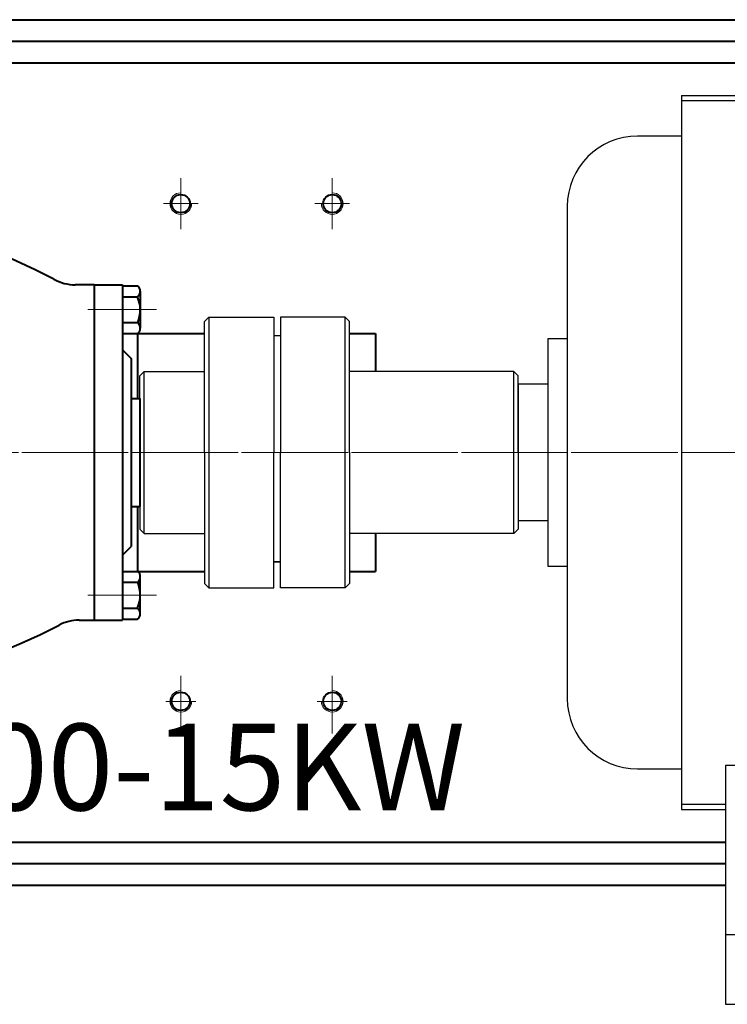
# Model space of a CAD drawing. Units: millimetres. Extents: x 38557 to 40710, y -12569 to -11259.
# Drawn here: x 39140 to 39467, y -12569 to -12114 of the extents above; entities that cross this region are included whole.
import ezdxf

# ---------------------------------------------------------------- set-up
doc = ezdxf.new("R2010")
doc.units = ezdxf.units.MM
doc.linetypes.add('CENTER', pattern=[50.8, 31.75, -6.35, 6.35, -6.35])
doc.layers.add('1', color=7, linetype='Continuous')
for name, color, linetype, lineweight in [('中心线', 5, 'CENTER', 13), ('粗实线', 7, 'Continuous', 40), ('细实线', 1, 'Continuous', 13)]:
    doc.layers.add(name, color=color, linetype=linetype, lineweight=lineweight)
doc.styles.get("Standard").update_dxf_attribs({"font": 'txt.shx', "height": 16, "bigfont": 'gbcbig.shx'})

msp = doc.modelspace()

# ---------------------------------------------------------------- linework, layer by layer
for p, q in [((39446.159, -12149.314), (39446.159, -12479.314)), ((39446.159, -12149.314), (39765.159, -12149.314)), ((39824.409, -12151.814), (39446.159, -12151.814)), ((39446.159, -12168.064), (39425.809, -12168.064)), ((39393.309, -12200.564), (39393.309, -12428.064)), ((39384.249, -12261.814), (39384.249, -12366.814)), ((39393.309, -12261.814), (39384.249, -12261.814)), ((39384.249, -12282.814), (39370.659, -12282.814)), ((39370.659, -12282.814), (39370.659, -12345.814)), ((39370.659, -12345.814), (39384.249, -12345.814)), ((39384.249, -12366.814), (39393.309, -12366.814)), ((39425.809, -12460.564), (39446.159, -12460.564)), ((39466.409, -12458.994), (39466.409, -12569.314)), ((39590.909, -12458.994), (39466.409, -12458.994)), ((39446.159, -12476.814), (39466.409, -12476.814)), ((39446.159, -12479.314), (39466.409, -12479.314)), ((39466.409, -12537.094), (39590.909, -12537.094)), ((39466.409, -12569.314), (39590.909, -12569.314))]:
    msp.add_line(p, q)
for centre, start, end in [((39425.809, -12200.564), 90, 180), ((39425.809, -12428.064), 180, 270)]:
    msp.add_arc(centre, 32.5, start, end)
at = {"layer": '1'}
for p, q in [((39227.659, -12251.814), (39225.659, -12253.814)), ((39227.659, -12251.814), (39257.659, -12251.814)), ((39227.659, -12251.814), (39227.659, -12376.814)), ((39257.659, -12251.814), (39257.659, -12314.314)), ((39290.659, -12251.814), (39260.659, -12251.814)), ((39260.659, -12251.814), (39260.659, -12314.314)), ((39290.659, -12251.814), (39292.659, -12253.814)), ((39290.659, -12376.814), (39290.659, -12251.814)), ((39225.659, -12314.314), (39225.659, -12253.814)), ((39292.659, -12314.314), (39292.659, -12253.814)), ((39257.659, -12260.281), (39260.659, -12260.281)), ((39197.659, -12276.814), (39195.659, -12278.814)), ((39195.659, -12314.314), (39195.659, -12278.814)), ((39197.659, -12276.814), (39225.659, -12276.814)), ((39197.659, -12351.814), (39197.659, -12276.814)), ((39368.659, -12276.814), (39292.659, -12276.814)), ((39368.659, -12276.814), (39370.659, -12278.814)), ((39368.659, -12351.814), (39368.659, -12276.814)), ((39370.659, -12314.314), (39370.659, -12278.814)), ((39195.659, -12314.314), (39195.659, -12349.814)), ((39225.659, -12314.314), (39225.659, -12374.814)), ((39257.659, -12376.814), (39257.659, -12314.314)), ((39260.659, -12376.814), (39260.659, -12314.314)), ((39292.659, -12314.314), (39292.659, -12374.814)), ((39370.659, -12314.314), (39370.659, -12349.814)), ((39195.659, -12349.814), (39197.659, -12351.814)), ((39197.659, -12351.814), (39225.659, -12351.814)), ((39368.659, -12351.814), (39292.659, -12351.814)), ((39370.659, -12349.814), (39368.659, -12351.814)), ((39257.659, -12364.814), (39260.659, -12364.814)), ((39260.659, -12364.814), (39257.659, -12364.814)), ((39227.659, -12376.814), (39225.659, -12374.814)), ((39290.659, -12376.814), (39292.659, -12374.814)), ((39227.659, -12376.814), (39257.659, -12376.814)), ((39290.659, -12376.814), (39260.659, -12376.814))]:
    msp.add_line(p, q, dxfattribs=at)
at = {"layer": '中心线'}
for p, q in [((39206.659, -12199.314), (39222.659, -12199.314)), ((39292.659, -12199.314), (39276.659, -12199.314)), ((39171.684, -12248.314), (39208.71, -12248.314)), ((38688.723, -12314.314), (39851.598, -12314.314)), ((38696.652, -12314.314), (39922.392, -12314.314)), ((39171.684, -12380.314), (39208.71, -12380.314)), ((39207.74, -12429.314), (39221.577, -12429.314)), ((39291.577, -12429.314), (39277.74, -12429.314))]:
    msp.add_line(p, q, dxfattribs=at)
at = {"layer": '粗实线'}
for p, q in [((38985.855, -12114.314), (39565.041, -12114.314)), ((38713.659, -12124.314), (39836.658, -12124.314)), ((38733.659, -12134.314), (39816.658, -12134.314)), ((39174.659, -12236.814), (39165.868, -12236.814)), ((39174.659, -12236.814), (39174.659, -12314.314)), ((39174.659, -12236.814), (39187.659, -12236.814)), ((39187.659, -12236.814), (39187.659, -12314.314)), ((39187.659, -12237.314), (39194.63, -12237.314)), ((39187.659, -12242.314), (39194.59, -12242.314)), ((39195.916, -12239.751), (39195.916, -12254.314)), ((39187.659, -12254.314), (39194.713, -12254.314)), ((39195.916, -12254.314), (39195.911, -12256.792)), ((39187.659, -12259.314), (39194.812, -12259.314)), ((39194.659, -12259.314), (39194.659, -12289.314)), ((39194.659, -12259.314), (39225.659, -12259.314)), ((39292.659, -12259.314), (39304.659, -12259.314)), ((39304.659, -12259.314), (39304.659, -12276.814)), ((39187.659, -12266.814), (39191.659, -12270.814)), ((39191.659, -12270.814), (39191.659, -12314.314)), ((39191.659, -12289.314), (39195.659, -12289.314)), ((39195.659, -12289.314), (39195.659, -12339.314)), ((39174.659, -12314.314), (39174.659, -12391.814)), ((39187.659, -12314.314), (39187.659, -12391.814)), ((39191.659, -12314.314), (39191.659, -12357.814)), ((39191.659, -12339.314), (39195.659, -12339.314)), ((39194.659, -12339.314), (39194.659, -12369.314)), ((39304.659, -12351.814), (39304.659, -12369.314)), ((39187.659, -12361.814), (39191.659, -12357.814)), ((39187.659, -12369.314), (39194.812, -12369.314)), ((39194.659, -12369.314), (39225.659, -12369.314)), ((39292.659, -12369.314), (39304.659, -12369.314)), ((39187.659, -12374.314), (39194.713, -12374.314)), ((39195.916, -12374.314), (39195.911, -12371.837)), ((39195.916, -12388.877), (39195.916, -12374.314)), ((39187.659, -12386.314), (39194.59, -12386.314)), ((39167.641, -12391.814), (39187.659, -12391.814)), ((39187.659, -12391.314), (39194.63, -12391.314)), ((38733.659, -12494.314), (39466.409, -12494.314)), ((38713.659, -12504.314), (39466.409, -12504.314)), ((38985.855, -12514.314), (39466.409, -12514.314))]:
    msp.add_line(p, q, dxfattribs=at)
for centre in [(39214.659, -12199.314), (39284.659, -12199.314), (39214.659, -12429.314), (39284.659, -12429.314)]:
    msp.add_circle(centre, 4.2, dxfattribs=at)
for centre, radius, start, end in [((39013.213, -12507.514), 308.357, 62.42378, 90.7849), ((39165.868, -12216.814), 20, 240.30399, 270), ((39192.872, -12239.801), 3.045, 304.35332, 54.74206), ((39181.033, -12248.454), 14.883, 336.81026, 24.36429), ((39192.616, -12256.857), 3.295, 311.77308, 50.48762), ((39192.616, -12371.772), 3.295, 309.51238, 48.22692), ((39181.033, -12380.175), 14.883, 335.63571, 23.18974), ((39192.872, -12388.828), 3.045, 305.25794, 55.64668), ((39012.545, -12111.307), 318.171, 269.37455, 297.29881), ((39167.641, -12411.814), 20, 90, 117.29881)]:
    msp.add_arc(centre, radius, start, end, dxfattribs=at)
at = {"layer": '细实线'}
for p, q in [((39214.659, -12211.144), (39214.659, -12187.478)), ((39284.659, -12211.144), (39284.659, -12187.478)), ((39214.659, -12444.217), (39214.659, -12417.485)), ((39284.659, -12444.217), (39284.659, -12417.485)), ((39214.659, -12429.314), (39214.659, -12444.217)), ((39284.659, -12429.314), (39284.659, -12444.217))]:
    msp.add_line(p, q, dxfattribs=at)
for centre, start, end in [((39214.659, -12199.314), 90, 0), ((39284.659, -12199.314), 180, 90), ((39214.659, -12429.314), 90, 0), ((39284.659, -12429.314), 180, 90)]:
    msp.add_arc(centre, 5, start, end, dxfattribs=at)

# ---------------------------------------------------------------- texts
at = {"layer": '细实线', "insert": (39036.863, -12439.676), "char_height": 40, "width": 258.14313, "attachment_point": 1}
msp.add_mtext('{\\fSimSun|b0|i0|c0|p2;IH100-15KW}', dxfattribs=at)

doc.saveas('drawing.dxf')
